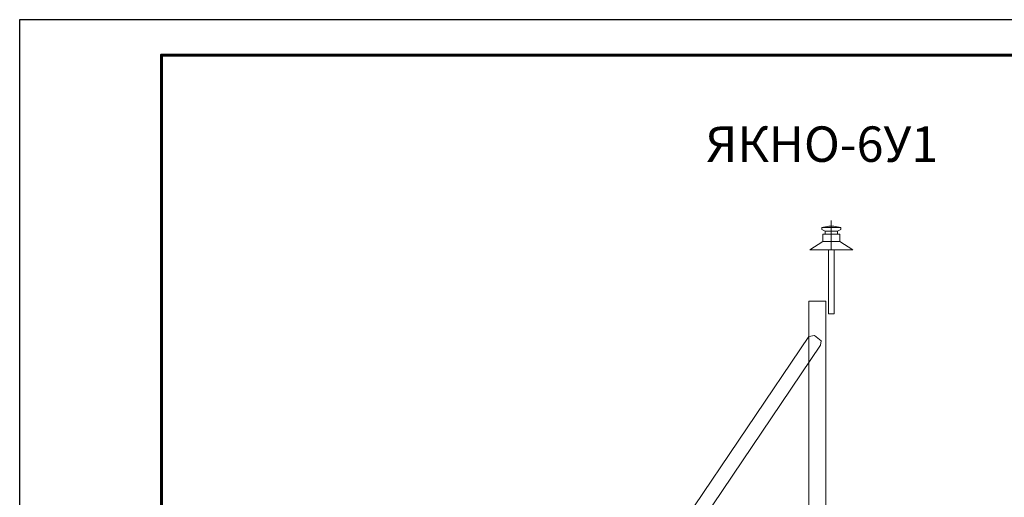
# Model space of a CAD drawing. Extents: x 28 to 546460, y -83399 to 12.
# Drawn here: x 546040 to 546179, y -82525 to -82458 of the extents above; entities that cross this region are included whole.
import ezdxf
from ezdxf.enums import TextEntityAlignment as Align

# ---------------------------------------------------------------- set-up
doc = ezdxf.new("R2010")
doc.units = 0
doc.header["$MEASUREMENT"] = 0
doc.layers.add('0 @ 1', color=7, linetype='Continuous')
doc.layers.add('Формат', color=7, linetype='Continuous')
doc.styles.add('TERMO_Isocpeur', font='isocpeur.ttf')

# ---------------------------------------------------------------- blocks, each defined once
blk = doc.blocks.new('*U9')
at = {"layer": 'Формат', "color": 7, "linetype": 'ByBlock', "lineweight": 25}
blk.add_lwpolyline([(0, 297), (-420, 297), (-420, 0), (0, 0)], close=True, dxfattribs=at)
at = {"layer": 'Формат', "color": 7, "lineweight": 60}
blk.add_lwpolyline([(-5, 5), (-400, 5), (-400, 292), (-5, 292)], close=True, dxfattribs=at)
at = {"layer": 'Формат', "color": 7, "linetype": 'ByBlock', "style": 'TERMO_Isocpeur'}
for tag, flags, p in [('ФОРМАТ', 1, (-113.9, 2.69)), ('РАЗМЕРЫ', 1, (-99.22, 2.69)), ('РАЗМЕР', 8, (-42.52, 2.69))]:
    blk.add_attdef(tag, text='', height=2.5, dxfattribs=dict(at, flags=flags)).set_placement(p, align=Align.MIDDLE_LEFT)
blk = doc.blocks.new('*U629')
at = {"color": 1, "lineweight": 60, "ltscale": 15}
blk.add_blockref('*U9', (546459.97, -82754.69), dxfattribs=at)

msp = doc.modelspace()

# ---------------------------------------------------------------- linework, layer by layer
at = {"color": 0, "lineweight": 15, "ltscale": 15}
for p, q in [((546153.131, -82487.039), (546154.114, -82486.818)), ((546153.131, -82487.325), (546153.131, -82487.039)), ((546153.131, -82487.039), (546154.466, -82487.039)), ((546153.602, -82487.525), (546153.131, -82487.325)), ((546154.114, -82486.818), (546154.466, -82486.818)), ((546154.466, -82490.187), (546154.466, -82486.045)), ((546154.818, -82486.818), (546154.466, -82486.818)), ((546155.8, -82487.039), (546154.466, -82487.039)), ((546155.8, -82487.039), (546154.818, -82486.818)), ((546155.329, -82487.525), (546155.8, -82487.325)), ((546155.8, -82487.325), (546155.8, -82487.039)), ((546153.264, -82488.98), (546153.264, -82487.954)), ((546153.264, -82487.954), (546154.466, -82487.954)), ((546153.602, -82487.954), (546153.602, -82487.525)), ((546153.602, -82487.525), (546154.466, -82487.525)), ((546155.329, -82487.525), (546154.466, -82487.525)), ((546155.667, -82487.954), (546154.466, -82487.954)), ((546155.329, -82487.954), (546155.329, -82487.525)), ((546155.667, -82488.98), (546155.667, -82487.954)), ((546151.432, -82490.187), (546153.264, -82488.98)), ((546153.264, -82488.98), (546154.466, -82488.98)), ((546155.667, -82488.98), (546154.466, -82488.98)), ((546157.5, -82490.187), (546155.667, -82488.98)), ((546154.466, -82490.187), (546151.432, -82490.187)), ((546154.466, -82490.187), (546157.5, -82490.187)), ((546130.109, -82533.746), (546151.284, -82502.418)), ((546151.284, -82502.418), (546152.099, -82502.277)), ((546152.099, -82502.277), (546153.051, -82503.005)), ((546152.97, -82503.632), (546131.878, -82534.887)), ((546153.051, -82503.005), (546152.97, -82503.632))]:
    msp.add_line(p, q, dxfattribs=at)
for points in [[(546154.063, -82490.187), (546154.868, -82490.187), (546154.868, -82499.215), (546154.063, -82499.215)], [(546151.284, -82497.408), (546153.723, -82497.408), (546153.723, -82544.081), (546151.284, -82544.081)]]:
    msp.add_lwpolyline(points, close=True, dxfattribs=at)

# ---------------------------------------------------------------- block references
at = {"color": 1, "lineweight": 50}
msp.add_blockref('*U629', (0, 0), dxfattribs=at)

# ---------------------------------------------------------------- texts
at = {"layer": '0 @ 1', "lineweight": 15, "ltscale": 15, "insert": (546153.17, -82475.901), "char_height": 5, "attachment_point": 5, "style": 'TERMO_Isocpeur'}
msp.add_mtext('ЯКНО-6У1', dxfattribs=at)

doc.saveas('drawing.dxf')
